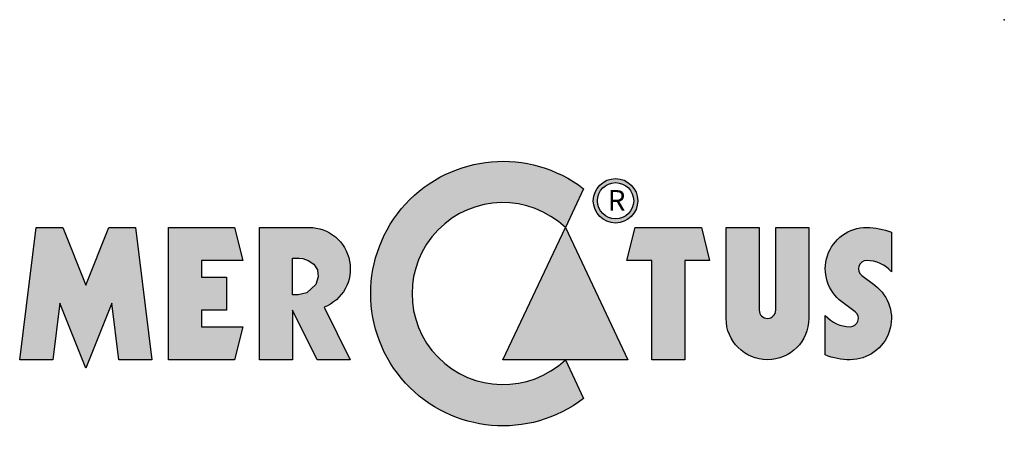
# Model space of a CAD drawing. Units: millimetres. Extents: x 0 to 154371, y 0 to 7251.
# Drawn here: x 3834 to 5025, y 6742 to 7251 of the extents above; entities that cross this region are included whole.
import ezdxf

# ---------------------------------------------------------------- set-up
doc = ezdxf.new("R2010")
doc.units = ezdxf.units.MM
doc.layers.add('Logo Cinza', color=252, linetype='Continuous')
doc.layers.add('Logo Cor', color=134, linetype='Continuous')
doc.styles.get("Standard").update_dxf_attribs({"font": 'ISOCP.SHX'})

# ---------------------------------------------------------------- blocks, each defined once
blk = doc.blocks.new('Logo_Grande')
at = {"layer": 'Logo Cinza', "lineweight": 25}
h = blk.add_hatch(color=256, dxfattribs=at)
edge = h.paths.add_edge_path()
edge.add_arc((584.6470858642806, 79.99999999999909), 160.0000000000447, 52.41906053713229, 307.5809394628645)
edge.add_line((682.2281354383231, -46.79881215548812), (660.1454302170023, -1.364242052659392e-11))
edge.add_arc((584.647085864266, 80.00000000001091), 110.0000000000376, 46.65824177277051, 313.3417582272245, ccw=False)
edge.add_line((660.1454302170096, 160.0000000000291), (682.2281354383304, 206.7988121554808))
h = blk.add_hatch(color=256, dxfattribs=at)
edge = h.paths.add_edge_path()
edge.add_arc((720.8654322425427, 192.2611766975533), 26.88377736261202, 191.4591559026165, 420.8497418596126)
edge.add_arc((720.8654322425427, 192.2611766975533), 26.88377736261128, 60.84974185961258, 191.4591559026165)
edge = h.paths.add_edge_path(flags=16)
edge.add_arc((720.8654322425427, 192.2611766975524), 21.92290253204487, -299.1502581403872, 11.459155902619386, ccw=False)
edge.add_arc((720.8654322425427, 192.2611766975524), 21.922902532045, 11.459155902619386, 60.84974185961278, ccw=False)
for points in [[(120.0000000000364, 0), (160.0000000000218, -7.275957614183426e-12), (140.0000000000509, 160.0000000000364), (108.0000000000437, 160.0000000000291), (80.0000000000291, 90.00000000002183), (52.00000000001455, 160.0000000000509), (20.00000000000728, 160.0000000000582), (0, 0), (40.00000000001455, -7.275957614183426e-12), (48.57142857144936, 68.57142857145664), (80.0000000000291, -10), (111.4285714286088, 68.57142857144936)], [(260.0000000000728, -7.275957614183426e-12), (270.0000000000655, 40.00000000000728), (220.0000000000582, 40.00000000001455), (220.0000000000582, 60.00000000002183), (250.0000000000728, 60.00000000001455), (250.0000000000655, 100.0000000000146), (220.0000000000582, 100.0000000000218), (220.0000000000582, 120.0000000000291), (270.00000000008, 120.0000000000291), (260.0000000000728, 160), (180.0000000000582, 160.0000000000146), (180.0000000000582, 0)], [(804.6470858643152, -7.275957614183426e-12), (804.6470858643152, 120.0000000000218), (834.647085864337, 120.0000000000073), (824.647085864337, 160.0000000000291), (744.6470858643152, 160.0000000000291), (734.6470858643079, 120.0000000000218), (764.6470858643079, 120.0000000000218), (764.6470858643079, -7.275957614183426e-12)]]:
    blk.add_hatch(color=256, dxfattribs=at).paths.add_polyline_path(points)
h = blk.add_hatch(color=256, dxfattribs=at)
edge = h.paths.add_edge_path()
edge.add_line((360.0000000000946, -1.455191522836685e-11), (400.0000000001164, -7.275957614183426e-12))
edge.add_line((400.0000000001164, -7.275957614183426e-12), (368.2710574514276, 63.45788509737031))
edge.add_arc((349.9999999999891, 109.9999999999791), 50.00000000001405, 291.4335032279062, 449.999999999879)
edge.add_line((350.0000000000946, 159.9999999999927), (290.0000000000873, 159.9999999999927))
edge.add_line((290.0000000000873, 159.9999999999927), (290.0000000000873, -7.275957614183426e-12))
edge.add_line((290.0000000000873, -7.275957614183426e-12), (330.0000000001019, -7.275957614183426e-12))
edge.add_line((330.0000000001019, -7.275957614183426e-12), (330.0000000001019, 60.00000000001455))
edge.add_line((330.0000000001019, 60.00000000001455), (360.0000000000946, -1.455191522836685e-11))
h.paths.add_polyline_path([(330.078658548955, 122.877450643573), (337.9116445863474, 122.877450643573), (342.5624729622214, 122.3881564092735), (349.1716045178764, 120.1051432835447), (355.8650616648083, 115.5281216560252), (360.1078629862459, 108.9236312229987), (361.086901235285, 100.2806766083595), (358.1495598064575, 91.06704234205972), (347.5424431620631, 80.8826734471877), (336.7721156958869, 78.5103228910375), (330.0000000001019, 78.5103228910375), (330.0000000001019, 122.8774506435657)], flags=16)
h = blk.add_hatch(color=256, dxfattribs=at)
edge = h.paths.add_edge_path()
edge.add_line((954.6470858643515, 160.0000000000291), (914.6470858643443, 160.0000000000291))
edge.add_line((914.6470858643443, 160.0000000000291), (914.6470858643515, 59.99999999998545))
edge.add_arc((904.6470858643479, 59.99999999998909), 10.00000000000364, 179.9999999999791, 359.99999999997914, ccw=False)
edge.add_line((894.6470858643443, 59.99999999999272), (894.6470858643443, 160.0000000000291))
edge.add_line((894.6470858643443, 160.0000000000291), (854.6470858643224, 160.0000000000291))
edge.add_line((854.6470858643224, 160.0000000000291), (854.6470858643224, 49.99999999998545))
edge.add_arc((904.6470858643406, 49.99999999998545), 50.00000000001819, 180, 360)
edge.add_line((954.6470858643588, 49.99999999998545), (954.6470858643515, 160.0000000000291))
h = blk.add_hatch(color=256, dxfattribs=at)
edge = h.paths.add_edge_path()
edge.add_arc((1004.647085864422, 79.99999999999545), 80.00000000001705, 247.9756871629248, 269.99999999997)
edge.add_arc((1004.647085864386, 49.99999999999818), 50.00000000002001, 269.9999999999937, 413.1301023541706)
edge.add_line((1034.647085864388, 90.00000000002183), (1018.647085864381, 102.0000000000146))
edge.add_arc((1024.647085864382, 110.0000000000182), 10.000000000004, 89.99999999996868, 233.13010235416021, ccw=False)
edge.add_arc((1024.647085864372, 80.0000000000091), 40.00000000001273, 41.40962210923948, 89.99999999997652, ccw=False)
edge.add_line((1054.647085864395, 106.4575131106467), (1054.647085864395, 154.161984870967))
edge.add_arc((1024.647085864348, 80.00000000002274), 80.00000000000625, 67.97568716292312, 89.99999999997655)
edge.add_arc((1024.647085864424, 110.0000000000164), 50.00000000001273, 90.00000000005004, 233.1301023541255)
edge.add_line((994.6470858643952, 70.00000000002183), (1010.647085864388, 58))
edge.add_arc((1004.64708586439, 49.99999999999545), 10.00000000000255, -90.0000000000104, 53.13010235417988, ccw=False)
edge.add_arc((1004.647085864384, 80.00000000000546), 40.00000000001273, 221.4096221092672, 270.0000000000052, ccw=False)
edge.add_line((974.6470858643734, 53.54248688935331), (974.6470858643734, 5.838015129040286))
at = {"layer": 'Logo Cor'}
blk.add_hatch(color=256, dxfattribs=at).paths.add_polyline_path([(735.6437745697258, -1.455191522836685e-11), (660.1454302170096, 160.0000000000364), (584.647085864257, -2.91038304567337e-11)])
at = {"layer": 'Logo Cinza', "lineweight": 25}
for points in [[(660.1454302170023, -1.455191522836685e-11), (682.2281354383231, -46.79881215548812, -2.031415320028695), (682.2281354383304, 206.7988121554808), (660.1454302170096, 160.0000000000291, 2.3187293044091)], [(290.0000000000873, 159.9999999999927), (350.0000000000946, 159.9999999999927, -0.8284963482917919), (368.2710574514276, 63.45788509737031), (400.0000000001164, -7.275957614183426e-12), (360.0000000000946, -1.455191522836685e-11), (330.0000000001019, 60.00000000001455), (330.0000000001019, -7.275957614183426e-12), (290.0000000000873, -7.275957614183426e-12)], [(894.6470858643443, 160.0000000000291), (894.6470858643443, 59.99999999999272, 0.9999999999999999), (914.6470858643515, 59.99999999998545), (914.6470858643443, 160.0000000000291), (954.6470858643515, 160.0000000000291), (954.6470858643588, 49.99999999998545, -0.9999999999999999), (854.6470858643224, 49.99999999998545), (854.6470858643224, 160.0000000000291)], [(1004.647085864388, 39.99999999999272, 0.7207592200562843), (1010.647085864388, 58), (994.6470858643952, 70.00000000002183, -0.7207592200555893), (1024.647085864381, 160.0000000000291, -0.09639611762934815), (1054.647085864395, 154.161984870967), (1054.647085864395, 106.4575131106467, 0.2152504370215693), (1024.647085864388, 120.0000000000218, 0.7207592200563457), (1018.647085864381, 102.0000000000146), (1034.647085864388, 90.00000000002183, -0.7207592200562843), (1004.647085864381, -2.182787284255028e-11, -0.09639611762934804), (974.6470858643734, 5.838015129040286), (974.6470858643734, 53.54248688935331, 0.2152504370215693)]]:
    blk.add_lwpolyline(points, format="xyb", close=True, dxfattribs=at)
for points in [[(20.00000000000728, 160.0000000000582), (52.00000000001455, 160.0000000000509), (80.0000000000291, 90.00000000002183), (108.0000000000437, 160.0000000000291), (140.0000000000509, 160.0000000000364), (160.0000000000218, -7.275957614183426e-12), (120.0000000000364, 0), (111.4285714286088, 68.57142857144936), (80.0000000000291, -10), (48.57142857144936, 68.57142857145664), (40.00000000001455, -7.275957614183426e-12), (0, 0)], [(220.0000000000582, 120.0000000000291), (220.0000000000582, 100.0000000000218), (250.0000000000655, 100.0000000000146), (250.0000000000728, 60.00000000001455), (220.0000000000582, 60.00000000002183), (220.0000000000582, 40.00000000001455), (270.0000000000655, 40.00000000000728), (260.0000000000728, -7.275957614183426e-12), (180.0000000000582, 0), (180.0000000000582, 160.0000000000146), (260.0000000000728, 160), (270.00000000008, 120.0000000000291)], [(764.6470858643079, 120.0000000000218), (734.6470858643079, 120.0000000000218), (744.6470858643152, 160.0000000000291), (824.647085864337, 160.0000000000291), (834.647085864337, 120.0000000000073), (804.6470858643152, 120.0000000000218), (804.6470858643152, -7.275957614183426e-12), (764.6470858643079, -7.275957614183426e-12)], [(330.0000000001019, 122.8774506435657), (330.078658548955, 122.877450643573), (337.9116445863474, 122.877450643573), (342.5624729622214, 122.3881564092735), (349.1716045178764, 120.1051432835447), (355.8650616648083, 115.5281216560252), (360.1078629862459, 108.9236312229987), (361.086901235285, 100.2806766083595), (358.1495598064575, 91.06704234205972), (347.5424431620631, 80.8826734471877), (336.7721156958869, 78.5103228910375), (330.0000000001019, 78.5103228910375)]]:
    blk.add_lwpolyline(points, close=True, dxfattribs=at)
for radius in [26.8837773626114, 21.92290253204383]:
    blk.add_circle((720.8654322425427, 192.2611766975533), radius, dxfattribs=at)
at = {"layer": 'Logo Cor'}
blk.add_lwpolyline([(660.1454302170096, 160.0000000000364), (735.6437745697258, -1.455191522836685e-11), (584.647085864257, -2.91038304567337e-11)], close=True, dxfattribs=at)
at = {"layer": 'Logo Cinza', "insert": (711.3703990097492, 205.2499851621542), "char_height": 24.80437415284428, "attachment_point": 1}
blk.add_mtext_dynamic_manual_height_columns('{\\fArial|b0|i0|c0|p34;R}', width=8.084864092320288, gutter_width=12.5, heights=[0], dxfattribs=at)

msp = doc.modelspace()

# ---------------------------------------------------------------- linework, layer by layer
msp.add_point((5025.305330129304, 7250.964343398264))

# ---------------------------------------------------------------- block references
msp.add_blockref('Logo_Grande', (3834.121327033507, 6839.693190471236))

doc.saveas('drawing.dxf')
